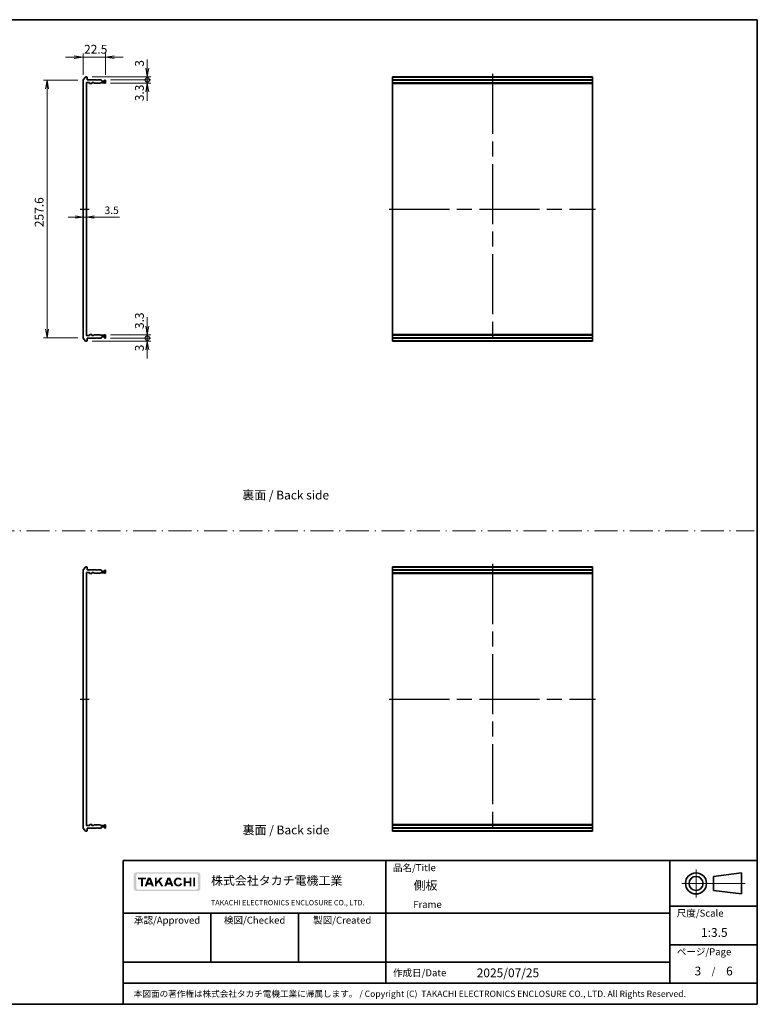
# Model space of a CAD drawing. Units: millimetres. Extents: x 72 to 9311, y 40 to 1726.
# Drawn here: x 5025 to 5762, y 40 to 1024 of the extents above; entities that cross this region are included whole.
import ezdxf
from ezdxf.enums import TextEntityAlignment as Align

# ---------------------------------------------------------------- set-up
doc = ezdxf.new("R2010")
doc.units = ezdxf.units.MM
doc.header["$LTSCALE"] = 5
for name, pattern in [('AM_ISO08W050', [18, 12, -1.5, 3, -1.5]), ('AM_ISO08W050x2', [9, 6, -0.75, 1.5, -0.75]), ('CHAIN', [0.35429999999999995, 0.2362, -0.0295, 0.0591, -0.0295]), ('DASH_DOT', [0.37, 0.24, -0.06, 0.01, -0.06])]:
    doc.linetypes.add(name, pattern=pattern)
doc.layers.get('Defpoints').update_dxf_attribs({"lineweight": 25})
for name, color, linetype, lineweight in [('AM_7', 4, 'AM_ISO08W050', 25), ('Border (ISO)', 7, 'Continuous', 35), ('Dimension (ISO)', 7, 'Continuous', 18), ('Dimension (ISO) @ 1', 7, 'Continuous', 18), ('Hatch (ISO)', 1, 'Continuous', 18), ('Sketch Geometry (ISO)', 7, 'Continuous', 18), ('Symbol (ISO)', 7, 'Continuous', 18), ('Title (ISO)', 7, 'Continuous', 35), ('Visible (ISO)', 7, 'Continuous', 35), ('Visible Narrow (ISO)', 7, 'Continuous', 25)]:
    doc.layers.add(name, color=color, linetype=linetype, lineweight=lineweight)
doc.styles.add('Note Text (TK)', font='MS PGothic.ttf')
doc.styles.add('文字スタイル40', font='MS PGothic.ttf')
doc.styles.add('文字スタイル67', font='arial.ttf')
doc.dimstyles.new('Default - Method 1b (TK)', dxfattribs={"dimscale": 5, "dimtxt": 2.5, "dimasz": 2.5, "dimexe": 1, "dimexo": 1.499999999999999, "dimgap": 1, "dimtad": 1, "dimrnd": 1e-08, "dimdsep": 46, "dimtxsty": 'Note Text (TK)', "dimblk": 'OPEN', "dimcen": 0.09, "dimdle": 5, "dimclrd": 100, "dimclre": 100, "dimclrt": 7, "dimadec": 1, "dimazin": 1, "dimtfac": 1, "dimtmove": 0, "dimatfit": 3, "dimldrblk": 'OPEN', "dimfxl": 1, "dimtolj": 1, "dimlwd": -1, "dimlwe": -1, "dimarcsym": 0})

# ---------------------------------------------------------------- blocks, each defined once
blk = doc.blocks.new('図面枠 tk図枠')
at = {"layer": 'Border (ISO)'}
for p, q in [((14.5, 289), (405.4999999999999, 289)), ((405.4999999999999, 289), (405.4999999999999, 8)), ((14.5, 8), (405.4999999999999, 8))]:
    blk.add_line(p, q, dxfattribs=at)
blk = doc.blocks.new('表題欄 tk表題欄')
at = {"layer": 'Hatch (ISO)'}
h = blk.add_hatch(color=256, dxfattribs=at)
edge = h.paths.add_edge_path(flags=0)
edge.add_arc((95.444849922821, 237.346881026017), 0.5958259999999996, 269.9999999999897, 360)
edge.add_line((96.040675922821, 237.3468810260171), (96.04067592282095, 240.7585970260168))
edge.add_arc((95.44484992282096, 240.7585970260169), 0.5958259999999996, 0, 90.0000000000068)
edge.add_line((95.44484992282091, 241.3544230260169), (79.00658192282103, 241.3544230260169))
edge.add_arc((79.00658192282103, 240.7585970260169), 0.5958259999999996, 90, 180)
edge.add_line((78.41075592282102, 240.7585970260168), (78.41075592282081, 237.3468810260171))
edge.add_arc((79.00658192282081, 237.3468810260168), 0.5958259999999996, 180, 270.0000000000205)
edge.add_line((79.00658192282103, 236.7510550260168), (95.44484992282091, 236.751055026017))
edge = h.paths.add_edge_path()
edge.add_line((77.70882392282107, 241.0034570260169), (77.70882392282107, 237.1020210260171))
edge.add_arc((78.41075592282097, 237.102021026017), 0.7019319999998935, 180, 270.000000000008)
edge.add_line((78.41075592282105, 236.4000890260172), (96.04067592282101, 236.4000890260172))
edge.add_arc((96.040675922821, 237.102021026017), 0.7019319999998921, 270, 360)
edge.add_line((96.7426079228209, 237.1020210260171), (96.74260792282098, 241.0034570260169))
edge.add_arc((96.04067592282107, 241.003457026017), 0.7019319999998921, 0, 90.00000000000873)
edge.add_line((96.04067592282095, 241.705389026017), (78.41075592282105, 241.7053890260169))
edge.add_arc((78.41075592282105, 241.0034570260169), 0.7019319999999984, 90.00000000000072, 180)
for points in [[(78.94128592282102, 240.1954190260171), (78.94128592282102, 239.7056990260171), (79.79013392282097, 239.7056990260171), (79.79013392282097, 237.7060090260171), (80.37779792282102, 237.7060090260171), (80.37779792282102, 239.7056990260171), (81.22664592282104, 239.7056990260171), (81.22664592282104, 240.1954190260171)], [(85.55355153134052, 237.7060090260171), (84.81294043548178, 238.9396854897348), (84.28739592282106, 238.3724785432585), (84.28739592282106, 237.7060090260171), (83.76502792282103, 237.7060090260171), (83.76502792282103, 240.1954190260171), (84.28739592282106, 240.1954190260171), (84.28739592282106, 239.1472136578642), (85.2586086041826, 240.1954190260171), (85.97643794456017, 240.1954190260171), (85.18872726044239, 239.3452627384302), (86.172817922821, 237.7060090260171)], [(91.96090243223207, 240.1954190260171), (91.96090243223207, 237.7060090260171), (92.4791894322321, 237.7060090260171), (92.4791894322321, 238.7058540260171), (93.63819343223211, 238.7058540260171), (93.63819343223211, 237.7060090260171), (94.15648043223207, 237.7060090260171), (94.15648043223207, 240.1954190260171), (93.63819343223211, 240.1954190260171), (93.63819343223211, 239.195574026017), (92.4791894322321, 239.195574026017), (92.4791894322321, 240.1954190260171)], [(94.71149643223212, 240.1954190260171), (94.71149643223212, 237.7060090260171), (95.2338644322322, 237.7060090260171), (95.2338644322322, 240.1954190260171)]]:
    blk.add_hatch(color=256, dxfattribs=at).paths.add_polyline_path(points)
h = blk.add_hatch(color=256, dxfattribs=at)
h.paths.add_polyline_path([(82.45967999495221, 238.7589070260171), (81.8218998506899, 238.7589070260171), (82.14078992282104, 239.627313026017)], flags=0)
h.paths.add_polyline_path([(82.64850318183746, 238.2447010260171), (81.63307666380464, 238.2447010260171), (81.43526189659153, 237.7060090260171), (80.81854592282102, 237.7060090260171), (81.73268992282102, 240.1954190260171), (82.54888992282102, 240.1954190260171), (83.46303392282098, 237.7060090260171), (82.84631794905052, 237.7060090260171)])
h = blk.add_hatch(color=256, dxfattribs=at)
h.paths.add_polyline_path([(87.39654585068993, 238.7589070260171), (88.03432599495216, 238.7589070260171), (87.71543592282107, 239.627313026017)], flags=0)
h.paths.add_polyline_path([(87.00990789659151, 237.7060090260171), (87.20772266380467, 238.2447010260171), (88.22314918183736, 238.2447010260171), (88.42096394905047, 237.7060090260171), (89.03767992282091, 237.7060090260171), (88.123535922821, 240.1954190260171), (87.30733592282104, 240.1954190260171), (86.39319192282105, 237.7060090260171)])
h = blk.add_hatch(color=256, dxfattribs=at)
edge = h.paths.add_edge_path()
edge.add_arc((90.39257192282079, 238.9507140260171), 1.273272000000011, 38.55054079078439, 336.5820184016556)
edge.add_line((91.56096443223191, 238.4446700260172), (91.04202846323602, 238.6694270587604))
edge.add_ellipse((90.392571922821, 238.9507140260171), major_axis=(0, -0.7998759999999119), ratio=0.8673469387756529, start_angle=128.5505407907963, end_angle=426.582018401653, ccw=False)
edge.add_line((90.96328818027123, 239.4055047731898), (91.38834540645578, 239.7442231660233))
at = {"layer": 'Title (ISO)'}
for p, q in [((74.70882392282105, 245.052739026017), (255.7088239228211, 245.052739026017)), ((74.70882392282105, 204.052739026017), (74.70882392282105, 245.052739026017)), ((149.7088239228211, 245.052739026017), (149.7088239228211, 210.052739026017)), ((230.7088239228211, 245.052739026017), (230.7088239228211, 210.052739026017)), ((255.7088239228211, 245.052739026017), (255.7088239228211, 204.052739026017)), ((243.2088239228211, 240.552739026017), (251.2088239228211, 241.552739026017)), ((243.2088239228211, 240.552739026017), (243.2088239228211, 236.552739026017)), ((251.2088239228211, 235.552739026017), (251.2088239228211, 241.552739026017)), ((243.2088239228211, 236.552739026017), (251.2088239228211, 235.552739026017)), ((230.7088239228211, 232.052739026017), (255.7088239228211, 232.052739026017)), ((74.70882392282105, 230.052739026017), (230.7088239228211, 230.0527390260171)), ((99.70882392282105, 230.052739026017), (99.70882392282108, 216.052739026017)), ((124.708823922821, 230.052739026017), (124.708823922821, 216.052739026017)), ((230.7088239228211, 221.052739026017), (255.7088239228211, 221.052739026017)), ((74.70882392282105, 216.052739026017), (230.7088239228211, 216.052739026017)), ((255.7088239228211, 210.052739026017), (74.70882392282105, 210.052739026017)), ((74.70882392282105, 204.052739026017), (255.7088239228211, 204.052739026017))]:
    blk.add_line(p, q, dxfattribs=at)
at = {"layer": 'Title (ISO)', "color": 4, "linetype": 'CHAIN', "lineweight": 18, "ltscale": 8.889559745788574}
blk.add_line((238.2088239228211, 242.5527390260171), (238.2088239228211, 234.552739026017), dxfattribs=at)
at = {"layer": 'Title (ISO)', "color": 4, "linetype": 'CHAIN', "lineweight": 18, "ltscale": 20.00163269042969}
blk.add_line((252.2088239228211, 238.552739026017), (234.2088239228211, 238.552739026017), dxfattribs=at)
at = {"layer": 'Title (ISO)'}
for radius in [3, 2]:
    blk.add_circle((238.2088239228211, 238.5527390260171), radius, dxfattribs=at)
at = {"layer": 'Title (ISO)', "color": 1, "char_height": 2.000000029802322, "line_spacing_factor": 1.5, "style": 'Note Text (TK)'}
for s, insert, attachment_point in [('\\fＭＳ Ｐゴシック|b0|i0;{\\H2.0000;品名/Title}', (151.708823922821, 243.052739026017), 4), ('\\fＭＳ Ｐゴシック|b0|i0;{\\H2.0000;尺度/Scale}', (232.7088239228211, 230.052739026017), 4), ('\\fＭＳ Ｐゴシック|b0|i0;{\\H2.0000;承認/Approved}', (87.20882392282105, 228.052739026017), 5), ('\\fＭＳ Ｐゴシック|b0|i0;{\\H2.0000;検図/Checked}', (112.208823922821, 228.0527390260171), 5), ('\\fＭＳ Ｐゴシック|b0|i0;{\\H2.0000;製図/Created}', (137.208823922821, 228.052739026017), 5), ('\\fＭＳ Ｐゴシック|b0|i0;{\\H2.0000;ページ/Page}', (232.7088239228211, 219.052739026017), 4), ('\\fＭＳ Ｐゴシック|b0|i0;{\\H2.0000;作成日/Date}', (151.708823922821, 213.052739026017), 4)]:
    blk.add_mtext(s, dxfattribs=dict(at, insert=insert, attachment_point=attachment_point))
at = {"layer": 'Title (ISO)', "color": 7, "line_spacing_factor": 1.5, "style": 'Note Text (TK)'}
for s, insert, char_height, attachment_point in [('株式会社タカチ電機工業', (99.74260792282095, 239.052739026017), 2.5, 4), ('\\fArial|b0|i0;{\\H1.4986;TAKACHI ELECTRONICS ENCLOSURE CO., LTD.}', (99.74260792282095, 233.052739026017), 1.49859994649887, 4), ('\\fＭＳ Ｐゴシック|b0|i0;{\\H2.0000;/}', (243.2088239228211, 213.5527390260171), 2.000000029802322, 5), ('\\fＭＳ Ｐゴシック|b0|i0;{\\H1.8000;本図面の著作権は株式会社タカチ電機工業に帰属します。 / Copyright (C)\xa0 TAKACHI ELECTRONICS ENCLOSURE CO., LTD. All Rights Reserved.}', (77.70882392282107, 207.052739026017), 1.800000071525573, 4)]:
    blk.add_mtext(s, dxfattribs=dict(at, insert=insert, char_height=char_height, attachment_point=attachment_point))
at = {"layer": 'Title (ISO)', "color": 7}
for tag, p, height, style in [('<品名>_001', (157.5383693773665, 236.7885344805625), 2.5, 'Note Text (TK)'), ('<Title>_001', (157.708823922821, 231.5520568828656), 2.000000029802322, '文字スタイル67'), ('<型番>_001', (157.6576875571527, 219.9930798731327), 3.000000119209289, '文字スタイル40'), ('作成日_001', (175.5895057410029, 211.7814322078352), 2.5, 'Note Text (TK)'), ('<ページ_No.>_001', (237.9488807410029, 212.302739026017), 2.5, 'Note Text (TK)'), ('<総ページ数>_001', (246.7926307410029, 212.302739026017), 2.5, 'Note Text (TK)')]:
    blk.add_attdef(tag, p, '', height=height, dxfattribs=dict(at, style=style))
at = {"layer": 'Title (ISO)', "color": 7, "style": 'Note Text (TK)'}
for tag, p in [('<尺度>', (243.2088239228211, 224.552739026017)), ('<部品サイズ>', (112.208823922821, 213.052739026017))]:
    blk.add_attdef(tag, text='', height=2.5, dxfattribs=at).set_placement(p, align=Align.MIDDLE_CENTER)
blk = doc.blocks.new('_Open')
at = {"color": 0, "linetype": 'ByBlock', "lineweight": -2}
for p, q in [((-1, 0.1666666666666666), (0, 0)), ((-1, -0.1666666666666666), (0, 0)), ((0, 0), (-1, 0))]:
    blk.add_line(p, q, dxfattribs=at)
blk = doc.blocks.new('*D63')
at = {"layer": 'Defpoints', "color": 0}
for p in [(5110.816561326828, 986.0925772698537), (5088.316561326831, 963.2339622892978), (5110.816561326828, 963.0425772698582)]:
    blk.add_point(p, dxfattribs=at)
at = {"layer": 'Dimension (ISO)', "color": 100}
for p, q in [((5079.566561326831, 986.0925772698537), (5070.816561326832, 986.0925772698537)), ((5088.316561326831, 968.4839622892978), (5088.316561326831, 989.5925772698538)), ((5088.316561326831, 986.0925772698537), (5110.816561326828, 986.0925772698537)), ((5110.816561326828, 968.2925772698582), (5110.816561326828, 989.5925772698538)), ((5119.566561326828, 986.0925772698537), (5128.316561326829, 986.0925772698537))]:
    blk.add_line(p, q, dxfattribs=at)
at = {"layer": 'Dimension (ISO)', "color": 100, "xscale": 8.75, "yscale": 8.75, "zscale": 8.75}
blk.add_blockref('_Open', (5088.316561326831, 986.0925772698537), dxfattribs=at)
at = {"layer": 'Dimension (ISO)', "color": 100, "xscale": 8.75, "yscale": 8.75, "zscale": 8.75, "rotation": 180}
blk.add_blockref('_Open', (5110.816561326828, 986.0925772698537), dxfattribs=at)
at = {"layer": 'Dimension (ISO)', "color": 7, "insert": (5089.374799963194, 993.9675772698537), "char_height": 8.75, "attachment_point": 4, "style": 'Note Text (TK)'}
blk.add_mtext('\\A1;22.5', dxfattribs=at)
blk = doc.blocks.new('_DotSmall')
at = {"color": 0, "linetype": 'ByBlock', "const_width": 0.5}
blk.add_lwpolyline([(-0.0625, 0, 1), (0.0625, 0, 1)], format="xyb", close=True, dxfattribs=at)
blk = doc.blocks.new('*D64')
at = {"layer": 'Defpoints', "color": 0}
for p in [(5092.016561326827, 966.3425772698542), (5152.516561326846, 966.3425772698542), (5110.516561326828, 963.3425772698542)]:
    blk.add_point(p, dxfattribs=at)
at = {"layer": 'Dimension (ISO)', "color": 100}
for p, q in [((5152.516561326846, 975.0925772698542), (5152.516561326846, 983.8425772698542)), ((5097.266561326827, 966.3425772698542), (5156.016561326847, 966.3425772698542)), ((5152.516561326846, 963.3425772698542), (5152.516561326846, 966.3425772698542)), ((5115.766561326827, 963.3425772698542), (5156.016561326847, 963.3425772698542)), ((5152.516561326846, 963.3425772698542), (5152.516561326846, 954.5925772698542))]:
    blk.add_line(p, q, dxfattribs=at)
at = {"layer": 'Dimension (ISO)', "color": 100, "xscale": 8.75, "yscale": 8.75, "zscale": 8.75}
for name, p, rotation in [('_Open', (5152.516561326846, 966.3425772698542), 270), ('_DotSmall', (5152.516561326846, 963.3425772698542), 90)]:
    blk.add_blockref(name, p, dxfattribs=dict(at, rotation=rotation))
at = {"layer": 'Dimension (ISO)', "color": 7, "insert": (5144.641561326825, 976.5463730531225), "char_height": 8.75, "attachment_point": 4, "rotation": 90, "style": 'Note Text (TK)'}
blk.add_mtext('\\A1;3', dxfattribs=at)
blk = doc.blocks.new('*D65')
at = {"layer": 'Defpoints', "color": 0}
for p in [(5110.516561326828, 963.3425772698542), (5110.516561326831, 960.0425772698585), (5152.516561326858, 963.3425772698542)]:
    blk.add_point(p, dxfattribs=at)
at = {"layer": 'Dimension (ISO)', "color": 100}
for p, q in [((5152.516561326858, 963.3425772698542), (5152.516561326858, 972.0925772698542)), ((5115.766561326827, 963.3425772698542), (5156.016561326858, 963.3425772698542)), ((5115.766561326831, 960.0425772698585), (5156.016561326858, 960.0425772698585)), ((5152.516561326858, 960.0425772698585), (5152.516561326858, 963.3425772698542)), ((5152.516561326858, 951.2925772698586), (5152.516561326858, 942.5425772698586))]:
    blk.add_line(p, q, dxfattribs=at)
at = {"layer": 'Dimension (ISO)', "color": 100, "xscale": 8.75, "yscale": 8.75, "zscale": 8.75}
for name, p, rotation in [('_DotSmall', (5152.516561326858, 963.3425772698542), 270), ('_Open', (5152.516561326858, 960.0425772698585), 90)]:
    blk.add_blockref(name, p, dxfattribs=dict(at, rotation=rotation))
at = {"layer": 'Dimension (ISO)', "color": 7, "insert": (5144.641561326825, 942.0623550152649), "char_height": 8.75, "attachment_point": 4, "rotation": 90, "style": 'Note Text (TK)'}
blk.add_mtext('\\A1;3.3', dxfattribs=at)
blk = doc.blocks.new('*D66')
at = {"layer": 'Defpoints', "color": 0}
for p in [(5092.016561326831, 702.4425772698598), (5110.516561326831, 705.4425772698598), (5152.51656132685, 702.4425772698598)]:
    blk.add_point(p, dxfattribs=at)
at = {"layer": 'Dimension (ISO)', "color": 100}
for p, q in [((5152.51656132685, 705.4425772698598), (5152.51656132685, 714.1925772698598)), ((5097.266561326831, 702.4425772698598), (5156.01656132685, 702.4425772698598)), ((5115.766561326831, 705.4425772698598), (5156.01656132685, 705.4425772698598)), ((5152.51656132685, 705.4425772698598), (5152.51656132685, 702.4425772698598)), ((5152.51656132685, 693.6925772698598), (5152.51656132685, 684.9425772698598))]:
    blk.add_line(p, q, dxfattribs=at)
at = {"layer": 'Dimension (ISO)', "color": 100, "xscale": 8.75, "yscale": 8.75, "zscale": 8.75}
for name, p, rotation in [('_DotSmall', (5152.51656132685, 705.4425772698598), 270), ('_Open', (5152.51656132685, 702.4425772698598), 90)]:
    blk.add_blockref(name, p, dxfattribs=dict(at, rotation=rotation))
at = {"layer": 'Dimension (ISO)', "color": 7, "insert": (5144.641561326825, 692.2499872858203), "char_height": 8.75, "attachment_point": 4, "rotation": 90, "style": 'Note Text (TK)'}
blk.add_mtext('\\A1;3', dxfattribs=at)
blk = doc.blocks.new('*D67')
at = {"layer": 'Defpoints', "color": 0}
for p in [(5110.516561326831, 708.7425772698554), (5110.516561326831, 705.4425772698598), (5152.516561326861, 705.4425772698598)]:
    blk.add_point(p, dxfattribs=at)
at = {"layer": 'Dimension (ISO)', "color": 100}
for p, q in [((5152.516561326861, 717.4925772698554), (5152.516561326861, 726.2425772698555)), ((5115.766561326831, 708.7425772698554), (5156.016561326861, 708.7425772698554)), ((5152.516561326861, 708.7425772698554), (5152.516561326861, 705.4425772698598)), ((5115.766561326831, 705.4425772698598), (5156.016561326861, 705.4425772698598)), ((5152.516561326861, 705.4425772698598), (5152.516561326861, 696.6925772698598))]:
    blk.add_line(p, q, dxfattribs=at)
at = {"layer": 'Dimension (ISO)', "color": 100, "xscale": 8.75, "yscale": 8.75, "zscale": 8.75}
for name, p, rotation in [('_DotSmall', (5152.516561326861, 705.4425772698598), 90), ('_Open', (5152.516561326861, 708.7425772698554), 270)]:
    blk.add_blockref(name, p, dxfattribs=dict(at, rotation=rotation))
at = {"layer": 'Dimension (ISO)', "color": 7, "insert": (5144.641561326825, 714.5127582600232), "char_height": 8.75, "attachment_point": 4, "rotation": 90, "style": 'Note Text (TK)'}
blk.add_mtext('\\A1;3.3', dxfattribs=at)
blk = doc.blocks.new('*D72')
at = {"layer": 'Defpoints', "color": 0}
for p in [(5088.316561326831, 963.19257726986), (5052.316561326829, 705.592577269854), (5088.316561326831, 705.592577269854)]:
    blk.add_point(p, dxfattribs=at)
at = {"layer": 'Dimension (ISO)', "color": 100}
for p, q in [((5083.06656132683, 963.19257726986), (5048.816561326829, 963.19257726986)), ((5052.316561326829, 954.44257726986), (5052.316561326829, 714.342577269854)), ((5083.06656132683, 705.592577269854), (5048.816561326829, 705.592577269854))]:
    blk.add_line(p, q, dxfattribs=at)
at = {"layer": 'Dimension (ISO)', "color": 100, "xscale": 8.75, "yscale": 8.75, "zscale": 8.75}
for p, rotation in [((5052.316561326829, 963.19257726986), 90), ((5052.316561326829, 705.592577269854), 270)]:
    blk.add_blockref('_Open', p, dxfattribs=dict(at, rotation=rotation))
at = {"layer": 'Dimension (ISO)', "color": 7, "insert": (5044.441561326828, 816.3220892232301), "char_height": 8.75, "attachment_point": 4, "rotation": 90, "style": 'Note Text (TK)'}
blk.add_mtext('\\A1;257.6', dxfattribs=at)
blk = doc.blocks.new('*D73')
at = {"layer": 'Defpoints', "color": 0}
for p in [(5088.316561326828, 826.4026195203404), (5091.816561326829, 826.4026195203404), (5091.816561326829, 825.7478580349125)]:
    blk.add_point(p, dxfattribs=at)
at = {"layer": 'Dimension (ISO)', "color": 100}
for p, q in [((5080.816561326829, 826.4026195203404), (5073.316561326828, 826.4026195203404)), ((5088.316561326828, 826.4026195203404), (5091.816561326829, 826.4026195203404)), ((5099.316561326828, 826.4026195203404), (5124.833606781375, 826.4026195203404))]:
    blk.add_line(p, q, dxfattribs=at)
at = {"layer": 'Dimension (ISO)', "color": 100, "xscale": 7.5, "yscale": 7.5, "zscale": 7.5}
blk.add_blockref('_Open', (5088.316561326828, 826.4026195203404), dxfattribs=at)
at = {"layer": 'Dimension (ISO)', "color": 100, "xscale": 7.5, "yscale": 7.5, "zscale": 7.5, "rotation": 180}
blk.add_blockref('_Open', (5091.816561326829, 826.4026195203404), dxfattribs=at)
at = {"layer": 'Dimension (ISO)', "color": 7, "insert": (5109.816561326829, 833.1526195203405), "char_height": 7.5, "attachment_point": 4, "style": 'Note Text (TK)'}
blk.add_mtext('\\A1;3.5', dxfattribs=at)

msp = doc.modelspace()

# ---------------------------------------------------------------- linework, layer by layer
at = {"layer": 'AM_7'}
for p, q in [((5497.33814184981, 969.3425772698537), (5497.33814184981, 699.4425772698596)), ((5394.338141849811, 834.3925772698566), (5600.33814184981, 834.3925772698566)), ((5497.33814184981, 479.8503829972105), (5497.33814184981, 209.9503829972164)), ((5394.338141849811, 344.9003829972135), (5600.33814184981, 344.9003829972135))]:
    msp.add_line(p, q, dxfattribs=at)
at = {"layer": 'AM_7', "linetype": 'AM_ISO08W050x2'}
for p, q in [((5085.316561326829, 834.3925772698566), (5094.316561326831, 834.3925772698566)), ((5085.316561326829, 344.9003829972135), (5094.316561326831, 344.9003829972135))]:
    msp.add_line(p, q, dxfattribs=at)
at = {"layer": 'Sketch Geometry (ISO)', "color": 4, "linetype": 'DASH_DOT', "lineweight": 18, "ltscale": 19.16461944580078}
msp.add_line((4393.715372466849, 513.000017240869), (5758.715372466849, 513.0000172408763), dxfattribs=at)
at = {"layer": 'Visible (ISO)'}
for p, q in [((5088.386094942949, 963.4260176091993), (5090.726607426745, 966.2346325897598)), ((5092.016561326829, 966.3425772698538), (5090.957073810623, 966.3425772698538)), ((5092.316561326828, 963.3425772698538), (5092.316561326828, 966.0425772698582)), ((5397.33814184981, 966.0425772698582), (5397.33814184981, 966.3425772698538)), ((5597.33814184981, 966.3425772698538), (5397.33814184981, 966.3425772698538)), ((5397.33814184981, 963.3425772698538), (5397.33814184981, 966.0425772698582)), ((5597.33814184981, 966.3425772698538), (5597.33814184981, 966.0425772698582)), ((5597.33814184981, 966.0425772698582), (5597.33814184981, 963.3425772698538)), ((5088.316561326828, 963.233962289305), (5088.316561326828, 705.5511922504083)), ((5091.816561326829, 708.2425772698552), (5091.81656132683, 960.542577269858)), ((5092.116561326828, 960.8425772698538), (5094.516561326829, 960.8425772698538)), ((5101.816561326828, 963.3425772698538), (5092.316561326828, 963.3425772698538)), ((5094.816561326829, 960.542577269858), (5094.816561326829, 960.1425772698567)), ((5095.116561326828, 959.8425772698538), (5097.016561326829, 959.8425772698538)), ((5097.316561326828, 960.1425772698567), (5097.316561326828, 960.542577269858)), ((5097.616561326828, 960.8425772698538), (5098.442297258117, 960.8425772698538)), ((5099.278693361185, 960.1304452355034), (5098.654429292474, 960.7547093042157)), ((5099.49082539554, 960.0425772698582), (5105.142297258117, 960.0425772698582)), ((5102.316561326828, 962.8425772698538), (5101.816561326828, 963.3425772698538)), ((5102.816561326829, 963.3425772698538), (5102.316561326828, 962.8425772698538)), ((5106.192297258115, 963.3425772698538), (5102.816561326829, 963.3425772698538)), ((5105.678693361184, 960.4547093042128), (5105.354429292472, 960.1304452355034)), ((5105.890825395541, 960.542577269858), (5109.392297258117, 960.542577269858)), ((5106.404429292472, 963.2547093042157), (5106.728693361183, 962.930445235499)), ((5106.816561326828, 962.3425772698537), (5106.816561326828, 962.7183132011413)), ((5109.516561326829, 962.0425772698582), (5107.116561326828, 962.0425772698582)), ((5109.928693361183, 960.1304452355034), (5109.604429292472, 960.4547093042128)), ((5109.816561326828, 962.7183132011413), (5109.816561326828, 962.3425772698537)), ((5109.904429292472, 962.930445235499), (5110.228693361185, 963.2547093042157)), ((5110.140825395541, 960.0425772698582), (5110.516561326829, 960.0425772698582)), ((5110.516561326829, 963.3425772698538), (5110.44082539554, 963.3425772698538)), ((5110.816561326828, 960.3425772698537), (5110.816561326828, 963.0425772698582)), ((5397.33814184981, 963.0425772698582), (5397.33814184981, 963.3425772698538)), ((5597.33814184981, 963.3425772698538), (5397.33814184981, 963.3425772698538)), ((5397.33814184981, 960.3425772698537), (5397.33814184981, 963.0425772698582)), ((5397.33814184981, 960.0425772698582), (5397.33814184981, 960.3425772698537)), ((5397.33814184981, 959.8425772698538), (5397.33814184981, 960.0425772698582)), ((5397.33814184981, 960.0425772698582), (5597.33814184981, 960.0425772698582)), ((5397.33814184981, 959.8425772698538), (5597.33814184981, 959.8425772698538)), ((5397.33814184981, 708.9425772698596), (5397.33814184981, 959.8425772698538)), ((5597.33814184981, 963.3425772698538), (5597.33814184981, 963.0425772698582)), ((5597.33814184981, 963.0425772698582), (5597.33814184981, 960.3425772698537)), ((5597.33814184981, 960.3425772698537), (5597.33814184981, 960.0425772698582)), ((5597.33814184981, 960.0425772698582), (5597.33814184981, 959.8425772698538)), ((5597.33814184981, 959.8425772698538), (5597.33814184981, 708.9425772698596)), ((5094.816561326829, 708.6425772698567), (5094.816561326829, 708.2425772698552)), ((5097.016561326829, 708.9425772698596), (5095.116561326828, 708.9425772698596)), ((5097.316561326828, 708.2425772698552), (5097.316561326828, 708.6425772698567)), ((5098.654429292474, 708.0304452354976), (5099.278693361185, 708.6547093042099)), ((5105.142297258117, 708.7425772698552), (5099.49082539554, 708.7425772698552)), ((5105.354429292472, 708.6547093042099), (5105.678693361184, 708.3304452355005)), ((5109.392297258117, 708.2425772698552), (5105.890825395541, 708.2425772698552)), ((5109.604429292472, 708.3304452355005), (5109.928693361183, 708.6547093042099)), ((5110.140825395541, 708.7425772698552), (5110.516561326829, 708.7425772698552)), ((5110.816561326828, 705.7425772698552), (5110.816561326828, 708.4425772698596)), ((5397.33814184981, 708.7425772698552), (5397.33814184981, 708.9425772698596)), ((5597.33814184981, 708.9425772698596), (5397.33814184981, 708.9425772698596)), ((5397.33814184981, 708.4425772698596), (5397.33814184981, 708.7425772698552)), ((5597.33814184981, 708.7425772698552), (5397.33814184981, 708.7425772698552)), ((5397.33814184981, 705.7425772698552), (5397.33814184981, 708.4425772698596)), ((5597.33814184981, 708.9425772698596), (5597.33814184981, 708.7425772698552)), ((5597.33814184981, 708.7425772698552), (5597.33814184981, 708.4425772698596)), ((5597.33814184981, 705.7425772698552), (5597.33814184981, 708.4425772698596)), ((5090.726607426745, 702.5505219499536), (5088.386094942949, 705.3591369305141)), ((5090.957073810623, 702.4425772698596), (5092.016561326829, 702.4425772698596)), ((5094.516561326829, 707.9425772698596), (5092.116561326828, 707.9425772698596)), ((5092.316561326828, 702.7425772698552), (5092.316561326828, 705.4425772698595)), ((5092.316561326828, 705.4425772698595), (5101.816561326828, 705.4425772698595)), ((5098.442297258117, 707.9425772698596), (5097.616561326828, 707.9425772698596)), ((5101.816561326828, 705.4425772698595), (5102.316561326828, 705.9425772698595)), ((5102.316561326828, 705.9425772698595), (5102.816561326829, 705.4425772698595)), ((5102.816561326829, 705.4425772698595), (5106.192297258115, 705.4425772698595)), ((5106.728693361183, 705.8547093042143), (5106.404429292472, 705.5304452354976)), ((5106.816561326828, 706.066841338572), (5106.816561326828, 706.4425772698596)), ((5107.116561326828, 706.7425772698552), (5109.516561326829, 706.7425772698552)), ((5109.816561326828, 706.4425772698596), (5109.816561326828, 706.066841338572)), ((5110.228693361185, 705.5304452354976), (5109.904429292472, 705.8547093042143)), ((5110.44082539554, 705.4425772698595), (5110.516561326829, 705.4425772698595)), ((5397.33814184981, 705.4425772698595), (5397.33814184981, 705.7425772698552)), ((5397.33814184981, 702.7425772698552), (5397.33814184981, 705.4425772698595)), ((5397.33814184981, 705.4425772698595), (5597.33814184981, 705.4425772698595)), ((5397.33814184981, 702.4425772698596), (5397.33814184981, 702.7425772698552)), ((5397.33814184981, 702.4425772698596), (5597.33814184981, 702.4425772698596)), ((5597.33814184981, 705.7425772698552), (5597.33814184981, 705.4425772698595)), ((5597.33814184981, 705.4425772698595), (5597.33814184981, 702.7425772698552)), ((5597.33814184981, 702.7425772698552), (5597.33814184981, 702.4425772698596)), ((5088.316561326828, 473.7417680166617), (5088.316561326828, 216.0589979777651)), ((5088.386094942949, 473.933823336556), (5090.726607426745, 476.7424383171165)), ((5092.016561326829, 476.8503829972105), (5090.957073810623, 476.8503829972105)), ((5092.316561326828, 473.8503829972105), (5092.316561326828, 476.5503829972149)), ((5101.816561326828, 473.8503829972105), (5092.316561326828, 473.8503829972105)), ((5102.316561326828, 473.3503829972105), (5101.816561326828, 473.8503829972105)), ((5102.816561326829, 473.8503829972105), (5102.316561326828, 473.3503829972105)), ((5106.192297258115, 473.8503829972105), (5102.816561326829, 473.8503829972105)), ((5106.404429292472, 473.7625150315725), (5106.728693361183, 473.4382509628558)), ((5106.816561326828, 472.8503829972105), (5106.816561326828, 473.2261189284981)), ((5109.516561326829, 472.5503829972149), (5107.116561326828, 472.5503829972149)), ((5109.816561326828, 473.2261189284981), (5109.816561326828, 472.8503829972105)), ((5109.904429292472, 473.4382509628558), (5110.228693361185, 473.7625150315725)), ((5110.516561326829, 473.8503829972105), (5110.44082539554, 473.8503829972105)), ((5110.816561326828, 470.8503829972105), (5110.816561326828, 473.5503829972149)), ((5397.33814184981, 476.5503829972149), (5397.33814184981, 476.8503829972105)), ((5597.33814184981, 476.8503829972105), (5397.33814184981, 476.8503829972105)), ((5397.33814184981, 473.8503829972105), (5397.33814184981, 476.5503829972149)), ((5397.33814184981, 473.5503829972149), (5397.33814184981, 473.8503829972105)), ((5597.33814184981, 473.8503829972105), (5397.33814184981, 473.8503829972105)), ((5397.33814184981, 470.8503829972105), (5397.33814184981, 473.5503829972149)), ((5597.33814184981, 476.8503829972105), (5597.33814184981, 476.5503829972149)), ((5597.33814184981, 476.5503829972149), (5597.33814184981, 473.8503829972105)), ((5597.33814184981, 473.8503829972105), (5597.33814184981, 473.5503829972149)), ((5597.33814184981, 473.5503829972149), (5597.33814184981, 470.8503829972105)), ((5091.816561326829, 218.750382997212), (5091.81656132683, 471.0503829972148)), ((5092.116561326828, 471.3503829972105), (5094.516561326829, 471.3503829972105)), ((5094.816561326829, 471.0503829972148), (5094.816561326829, 470.6503829972134)), ((5095.116561326828, 470.3503829972105), (5097.016561326829, 470.3503829972105)), ((5097.316561326828, 470.6503829972134), (5097.316561326828, 471.0503829972148)), ((5097.616561326828, 471.3503829972105), (5098.442297258117, 471.3503829972105)), ((5099.278693361185, 470.6382509628602), (5098.654429292474, 471.2625150315725)), ((5099.49082539554, 470.5503829972148), (5105.142297258117, 470.5503829972148)), ((5105.678693361184, 470.9625150315696), (5105.354429292472, 470.6382509628602)), ((5105.890825395541, 471.0503829972148), (5109.392297258117, 471.0503829972148)), ((5109.928693361183, 470.6382509628602), (5109.604429292472, 470.9625150315696)), ((5110.140825395541, 470.5503829972148), (5110.516561326829, 470.5503829972148)), ((5397.33814184981, 470.5503829972148), (5397.33814184981, 470.8503829972105)), ((5397.33814184981, 470.3503829972105), (5397.33814184981, 470.5503829972148)), ((5397.33814184981, 470.5503829972148), (5597.33814184981, 470.5503829972148)), ((5397.33814184981, 470.3503829972105), (5597.33814184981, 470.3503829972105)), ((5397.33814184981, 219.4503829972163), (5397.33814184981, 470.3503829972105)), ((5597.33814184981, 470.8503829972105), (5597.33814184981, 470.5503829972148)), ((5597.33814184981, 470.5503829972148), (5597.33814184981, 470.3503829972105)), ((5597.33814184981, 470.3503829972105), (5597.33814184981, 219.4503829972163)), ((5094.516561326829, 218.4503829972164), (5092.116561326828, 218.4503829972164)), ((5094.816561326829, 219.1503829972134), (5094.816561326829, 218.750382997212)), ((5097.016561326829, 219.4503829972163), (5095.116561326828, 219.4503829972163)), ((5097.316561326828, 218.750382997212), (5097.316561326828, 219.1503829972134)), ((5098.442297258117, 218.4503829972164), (5097.616561326828, 218.4503829972164)), ((5098.654429292474, 218.5382509628543), (5099.278693361185, 219.1625150315667)), ((5105.142297258117, 219.250382997212), (5099.49082539554, 219.250382997212)), ((5101.816561326828, 215.9503829972164), (5102.316561326828, 216.4503829972164)), ((5102.316561326828, 216.4503829972164), (5102.816561326829, 215.9503829972164)), ((5105.354429292472, 219.1625150315667), (5105.678693361184, 218.8382509628573)), ((5109.392297258117, 218.750382997212), (5105.890825395541, 218.750382997212)), ((5106.816561326828, 216.5746470659287), (5106.816561326828, 216.9503829972164)), ((5107.116561326828, 217.250382997212), (5109.516561326829, 217.250382997212)), ((5109.604429292472, 218.8382509628573), (5109.928693361183, 219.1625150315667)), ((5109.816561326828, 216.9503829972164), (5109.816561326828, 216.5746470659287)), ((5110.140825395541, 219.250382997212), (5110.516561326829, 219.250382997212)), ((5110.816561326828, 216.250382997212), (5110.816561326828, 218.9503829972164)), ((5397.33814184981, 219.250382997212), (5397.33814184981, 219.4503829972163)), ((5597.33814184981, 219.4503829972163), (5397.33814184981, 219.4503829972163)), ((5397.33814184981, 218.9503829972164), (5397.33814184981, 219.250382997212)), ((5597.33814184981, 219.250382997212), (5397.33814184981, 219.250382997212)), ((5397.33814184981, 216.250382997212), (5397.33814184981, 218.9503829972164)), ((5597.33814184981, 219.4503829972163), (5597.33814184981, 219.250382997212)), ((5597.33814184981, 219.250382997212), (5597.33814184981, 218.9503829972164)), ((5597.33814184981, 216.250382997212), (5597.33814184981, 218.9503829972164)), ((5090.726607426745, 213.0583276773177), (5088.386094942949, 215.8669426578708)), ((5090.957073810623, 212.9503829972164), (5092.016561326829, 212.9503829972164)), ((5092.316561326828, 213.250382997212), (5092.316561326828, 215.9503829972164)), ((5092.316561326828, 215.9503829972164), (5101.816561326828, 215.9503829972164)), ((5102.816561326829, 215.9503829972164), (5106.192297258115, 215.9503829972164)), ((5106.728693361183, 216.3625150315711), (5106.404429292472, 216.0382509628544)), ((5110.228693361185, 216.0382509628544), (5109.904429292472, 216.3625150315711)), ((5110.44082539554, 215.9503829972164), (5110.516561326829, 215.9503829972164)), ((5397.33814184981, 215.9503829972164), (5397.33814184981, 216.250382997212)), ((5397.33814184981, 213.250382997212), (5397.33814184981, 215.9503829972164)), ((5397.33814184981, 215.9503829972164), (5597.33814184981, 215.9503829972164)), ((5397.33814184981, 212.9503829972164), (5397.33814184981, 213.250382997212)), ((5397.33814184981, 212.9503829972164), (5597.33814184981, 212.9503829972164)), ((5597.33814184981, 216.250382997212), (5597.33814184981, 215.9503829972164)), ((5597.33814184981, 215.9503829972164), (5597.33814184981, 213.250382997212)), ((5597.33814184981, 213.250382997212), (5597.33814184981, 212.9503829972164))]:
    msp.add_line(p, q, dxfattribs=at)
for centre, radius, start, end in [((5090.957073810623, 966.0425772698582), 0.3, 90, 140.1944289077177), ((5092.016561326829, 966.0425772698582), 0.3, 0, 90), ((5088.616561326827, 963.233962289305), 0.3, 140.1944289077177, 180), ((5092.116561326828, 960.542577269858), 0.3, 90, 180), ((5094.516561326829, 960.542577269858), 0.3, 0, 90), ((5095.116561326828, 960.1425772698567), 0.3, 180, 270), ((5097.016561326829, 960.1425772698567), 0.3, 270, 0), ((5097.616561326828, 960.542577269858), 0.3, 90, 180), ((5098.442297258117, 960.542577269858), 0.3, 44.99999999990759, 90), ((5099.49082539554, 960.3425772698537), 0.3, 224.9999999999076, 270), ((5105.142297258117, 960.3425772698537), 0.2999999999999999, 270, 315.0000000000924), ((5105.890825395541, 960.2425772698552), 0.3, 90, 135.0000000000924), ((5106.192297258115, 963.0425772698582), 0.3, 44.99999999990759, 90), ((5106.516561326829, 962.7183132011413), 0.3, 0, 44.99999999990759), ((5107.116561326828, 962.3425772698537), 0.3, 180, 270), ((5109.392297258117, 960.2425772698552), 0.3, 44.99999999990759, 90), ((5109.516561326829, 962.3425772698537), 0.3, 270, 0), ((5110.116561326828, 962.7183132011413), 0.3, 135.0000000000924, 180), ((5110.140825395541, 960.3425772698537), 0.3, 224.9999999999076, 270), ((5110.44082539554, 963.0425772698582), 0.3, 90, 135.0000000000924), ((5110.516561326829, 963.0425772698582), 0.3, 0, 90), ((5110.516561326829, 960.3425772698537), 0.3, 270, 0), ((5092.116561326828, 708.2425772698552), 0.3, 180, 270), ((5094.516561326829, 708.2425772698552), 0.3, 270, 0), ((5095.116561326828, 708.6425772698567), 0.3, 90, 180), ((5097.016561326829, 708.6425772698567), 0.3, 0, 90), ((5097.616561326828, 708.2425772698552), 0.3, 180, 270), ((5099.49082539554, 708.4425772698596), 0.3, 90, 135.0000000000924), ((5105.142297258117, 708.4425772698596), 0.3, 44.99999999990759, 90), ((5105.890825395541, 708.5425772698582), 0.3, 224.9999999999076, 270), ((5109.392297258117, 708.5425772698582), 0.3, 270, 315.0000000000924), ((5110.140825395541, 708.4425772698596), 0.3, 90, 135.0000000000924), ((5110.516561326829, 708.4425772698596), 0.3, 0, 90), ((5088.616561326827, 705.5511922504083), 0.3, 180, 219.8055710922822), ((5090.957073810623, 702.7425772698552), 0.3, 219.8055710922822, 270), ((5092.016561326829, 702.7425772698552), 0.3, 270, 0), ((5098.442297258117, 708.2425772698552), 0.3, 270, 315.0000000000924), ((5106.192297258115, 705.7425772698552), 0.3, 270, 315.0000000000924), ((5106.516561326829, 706.066841338572), 0.3, 315.0000000000924, 0), ((5107.116561326828, 706.4425772698596), 0.3, 90, 180), ((5109.516561326829, 706.4425772698596), 0.3, 0, 90), ((5110.116561326828, 706.066841338572), 0.3, 180, 224.9999999999076), ((5110.44082539554, 705.7425772698552), 0.3, 224.9999999999076, 270), ((5110.516561326829, 705.7425772698552), 0.3, 270, 0), ((5088.616561326827, 473.7417680166617), 0.3, 140.1944289077177, 180), ((5090.957073810623, 476.5503829972149), 0.3, 90, 140.1944289077177), ((5092.016561326829, 476.5503829972149), 0.3, 0, 90), ((5106.192297258115, 473.5503829972149), 0.3, 44.99999999990759, 90), ((5106.516561326829, 473.2261189284981), 0.3, 0, 44.99999999990759), ((5107.116561326828, 472.8503829972105), 0.3, 180, 270), ((5109.516561326829, 472.8503829972105), 0.3, 270, 0), ((5110.116561326828, 473.2261189284981), 0.3, 135.0000000000924, 180), ((5110.44082539554, 473.5503829972149), 0.3, 90, 135.0000000000924), ((5110.516561326829, 473.5503829972149), 0.3, 0, 90), ((5092.116561326828, 471.0503829972148), 0.3, 90, 180), ((5094.516561326829, 471.0503829972148), 0.3, 0, 90), ((5095.116561326828, 470.6503829972134), 0.3, 180, 270), ((5097.016561326829, 470.6503829972134), 0.3, 270, 0), ((5097.616561326828, 471.0503829972148), 0.3, 90, 180), ((5098.442297258117, 471.0503829972148), 0.3, 44.99999999990759, 90), ((5099.49082539554, 470.8503829972105), 0.3, 224.9999999999076, 270), ((5105.142297258117, 470.8503829972105), 0.2999999999999999, 270, 315.0000000000924), ((5105.890825395541, 470.750382997212), 0.3, 90, 135.0000000000924), ((5109.392297258117, 470.750382997212), 0.3, 44.99999999990759, 90), ((5110.140825395541, 470.8503829972105), 0.3, 224.9999999999076, 270), ((5110.516561326829, 470.8503829972105), 0.3, 270, 0), ((5092.116561326828, 218.750382997212), 0.3, 180, 270), ((5094.516561326829, 218.750382997212), 0.3, 270, 0), ((5095.116561326828, 219.1503829972134), 0.3, 90, 180), ((5097.016561326829, 219.1503829972134), 0.3, 0, 90), ((5097.616561326828, 218.750382997212), 0.3, 180, 270), ((5098.442297258117, 218.750382997212), 0.3, 270, 315.0000000000924), ((5099.49082539554, 218.9503829972164), 0.3, 90, 135.0000000000924), ((5105.142297258117, 218.9503829972164), 0.3, 44.99999999990759, 90), ((5105.890825395541, 219.0503829972149), 0.3, 224.9999999999076, 270), ((5106.516561326829, 216.5746470659287), 0.3, 315.0000000000924, 0), ((5107.116561326828, 216.9503829972164), 0.3, 90, 180), ((5109.392297258117, 219.0503829972149), 0.3, 270, 315.0000000000924), ((5109.516561326829, 216.9503829972164), 0.3, 0, 90), ((5110.116561326828, 216.5746470659287), 0.3, 180, 224.9999999999076), ((5110.140825395541, 218.9503829972164), 0.3, 90, 135.0000000000924), ((5110.516561326829, 218.9503829972164), 0.3, 0, 90), ((5088.616561326827, 216.0589979777651), 0.3, 180, 219.8055710922822), ((5090.957073810623, 213.250382997212), 0.3, 219.8055710922822, 270), ((5092.016561326829, 213.250382997212), 0.3, 270, 0), ((5106.192297258115, 216.250382997212), 0.3, 270, 315.0000000000924), ((5110.44082539554, 216.250382997212), 0.3, 224.9999999999076, 270), ((5110.516561326829, 216.250382997212), 0.3, 270, 0)]:
    msp.add_arc(centre, radius, start, end, dxfattribs=at)
at = {"layer": 'Visible Narrow (ISO)'}
for p, q in [((5397.33814184981, 966.0425772698582), (5597.33814184981, 966.0425772698582)), ((5397.33814184981, 963.0425772698582), (5597.33814184981, 963.0425772698582)), ((5597.33814184981, 960.3425772698537), (5397.33814184981, 960.3425772698537)), ((5397.33814184981, 708.4425772698596), (5597.33814184981, 708.4425772698596)), ((5597.33814184981, 705.7425772698552), (5397.33814184981, 705.7425772698552)), ((5597.33814184981, 702.7425772698552), (5397.33814184981, 702.7425772698552)), ((5397.33814184981, 476.5503829972149), (5597.33814184981, 476.5503829972149)), ((5397.33814184981, 473.5503829972149), (5597.33814184981, 473.5503829972149)), ((5597.33814184981, 470.8503829972105), (5397.33814184981, 470.8503829972105)), ((5397.33814184981, 218.9503829972164), (5597.33814184981, 218.9503829972164)), ((5597.33814184981, 216.250382997212), (5397.33814184981, 216.250382997212)), ((5597.33814184981, 213.250382997212), (5397.33814184981, 213.250382997212))]:
    msp.add_line(p, q, dxfattribs=at)

# ---------------------------------------------------------------- block references
at = {"xscale": 3.5, "yscale": 3.5, "zscale": 3.5}
msp.add_blockref('図面枠 tk図枠', (4342.75, 12), dxfattribs=at)
ref = msp.add_blockref('表題欄 tk表題欄', (4867.019116270123, -674.1845865910581), dxfattribs=dict(xscale=3.5, yscale=3.5, zscale=3.5))
ref.add_attrib('<品名>_001', '側板', (5418.552556818182, 154.4261363636364), dxfattribs={"layer": 'Title (ISO)', "color": 7, "height": 8.75, "style": 'Note Text (TK)'})
ref.add_attrib('<尺度>_001', '1:3.5', (5705.771306818181, 107.375), dxfattribs={"layer": 'Title (ISO)', "color": 7, "height": 8.75, "style": 'Note Text (TK)'})
ref.add_attrib('作成日_001', '2025/07/25', (5481.681818181818, 67.05042613636364), dxfattribs={"layer": 'Title (ISO)', "color": 7, "height": 8.75, "style": 'Note Text (TK)'})
ref.add_attrib('<Title>_001', 'Frame', (5418.197817177678, 136.3072987208689), dxfattribs={"layer": 'Title (ISO)', "color": 7, "height": 7.000000104308128, "style": '文字スタイル67'})
ref.add_attrib('<ページ_No.>_001', '3', (5699.318181818182, 68.875), dxfattribs={"layer": 'Title (ISO)', "color": 7, "height": 8.75, "style": 'Note Text (TK)'})
ref.add_attrib('<総ページ数>_001', '6', (5730.818181818182, 68.875), dxfattribs={"layer": 'Title (ISO)', "color": 7, "height": 8.75, "style": 'Note Text (TK)'})

# ---------------------------------------------------------------- texts
at = {"layer": 'Symbol (ISO)', "color": 7, "char_height": 8.75, "attachment_point": 4, "line_spacing_factor": 1.5, "style": 'Note Text (TK)'}
for insert in [(5247.454799939944, 548.6440088270756), (5247.770259876757, 214.144485595898)]:
    msp.add_mtext('\\fＭＳ Ｐゴシック|b0|i0;裏面 / Back side', dxfattribs=dict(at, insert=insert))

# ---------------------------------------------------------------- dimensions: what is measured, and where the dimension line sits
at = {"layer": 'Dimension (ISO) @ 1', "color": 100}
for base, p1, p2, angle, override, picture, middle in [((5110.816561326828, 986.0925772698537), (5088.316561326831, 963.2339622892978), (5110.816561326828, 963.0425772698582), 180, {"dimscale": 1, "dimtxt": 8.75, "dimasz": 8.75, "dimexe": 3.5, "dimexo": 5.249999999999999, "dimgap": 3.5, "dimdec": 2, "dimcen": 0.315, "dimtol": 0, "dimlim": 0, "dimtp": 0, "dimtm": 0, "dimtdec": 2, "dimtix": 0, "dimtofl": 1, "dimtmove": 0, "dimatfit": 1}, '*D63', (5099.56656132683, 986.0925772698537)), ((5152.516561326846, 966.3425772698542), (5110.516561326825, 963.3425772698538), (5092.016561326826, 966.3425772698538), 270, {"dimscale": 1, "dimtxt": 8.75, "dimasz": 8.75, "dimexe": 3.5, "dimexo": 5.249999999999999, "dimgap": 3.5, "dimblk1": 'DotSmall', "dimsah": 1, "dimcen": 0.315, "dimdle": 0, "dimtix": 0, "dimtofl": 1, "dimtmove": 1, "dimatfit": 1}, '*D64', (5152.516561326826, 979.0818844167588)), ((5152.516561326858, 963.3425772698542), (5110.516561326829, 960.0425772698582), (5110.516561326825, 963.3425772698538), 270, {"dimscale": 1, "dimtxt": 8.75, "dimasz": 8.75, "dimexe": 3.5, "dimexo": 5.249999999999999, "dimgap": 3.5, "dimblk2": 'DotSmall', "dimsah": 1, "dimcen": 0.315, "dimdle": 0, "dimtix": 0, "dimtofl": 1, "dimtmove": 1, "dimatfit": 1}, '*D65', (5152.516561326826, 949.0722981970829)), ((5052.316561326829, 705.592577269854), (5088.316561326828, 963.1925772698595), (5088.316561326828, 705.5925772698538), 90, {"dimscale": 1, "dimtxt": 8.75, "dimasz": 8.75, "dimexe": 3.5, "dimexo": 5.249999999999999, "dimgap": 3.5, "dimcen": 0.315, "dimtix": 0, "dimtofl": 0, "dimtmove": 0, "dimatfit": 1}, '*D72', (5052.316561326828, 829.6708108141393)), ((5091.816561326829, 826.4026195203404), (5088.316561326828, 826.4026195203404), (5091.816561326829, 825.7478580349125), 180, {"dimscale": 1, "dimtxt": 7.5, "dimasz": 7.5, "dimexe": 3, "dimexo": 4.499999999999999, "dimgap": 3, "dimcen": 0.27, "dimse1": 1, "dimse2": 1, "dimtix": 0, "dimtofl": 1, "dimtmove": 0, "dimatfit": 1}, '*D73', (5115.825084054102, 826.4026195203404)), ((5152.516561326861, 705.4425772698598), (5110.516561326829, 708.7425772698552), (5110.516561326829, 705.4425772698595), 90, {"dimscale": 1, "dimtxt": 8.75, "dimasz": 8.75, "dimexe": 3.5, "dimexo": 5.249999999999999, "dimgap": 3.5, "dimblk2": 'DotSmall', "dimsah": 1, "dimcen": 0.315, "dimdle": 0, "dimtix": 0, "dimtofl": 1, "dimtmove": 1, "dimatfit": 1}, '*D67', (5152.516561326826, 721.5227014418415)), ((5152.51656132685, 702.4425772698598), (5110.516561326829, 705.4425772698595), (5092.016561326829, 702.4425772698596), 90, {"dimscale": 1, "dimtxt": 8.75, "dimasz": 8.75, "dimexe": 3.5, "dimexo": 5.249999999999999, "dimgap": 3.5, "dimblk1": 'DotSmall', "dimsah": 1, "dimcen": 0.315, "dimdle": 0, "dimtix": 0, "dimtofl": 1, "dimtmove": 1, "dimatfit": 1}, '*D66', (5152.516561326826, 694.7854986494567))]:
    dim = msp.add_linear_dim(base=base, p1=p1, p2=p2, angle=angle, dimstyle='Default - Method 1b (TK)', override=override, dxfattribs=at)
    dim.commit()
    dim.dimension.update_dxf_attribs({"geometry": picture, "text_midpoint": middle, "dimtype": 128})

doc.saveas('drawing.dxf')
